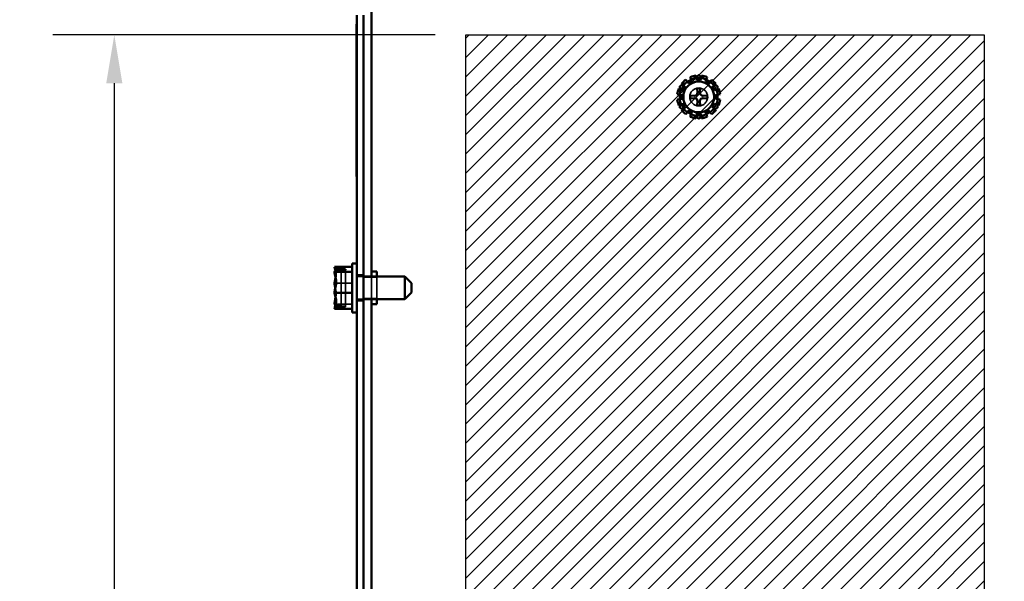
# Model space of a CAD drawing. Units: inches. Extents: x 0.05 to 2.15, y 0.02 to 1.67.
# Drawn here: x 0.95 to 1.15, y 0.88 to 0.99 of the extents above; entities that cross this region are included whole.
import ezdxf

# ---------------------------------------------------------------- set-up
doc = ezdxf.new("R2010")
doc.units = ezdxf.units.IN
doc.header["$LTSCALE"] = 0.1
doc.header["$MEASUREMENT"] = 0
doc.linetypes.add('DASHED', pattern=[0.2067, 0.1654, -0.0413])
for name, color, linetype, lineweight in [('Dimension (ANSI)', 7, 'Continuous', 25), ('Hatch (ANSI)', 7, 'Continuous', 18), ('Hidden (ANSI)', 7, 'DASHED', 35), ('Sketch Geometry (ANSI)', 7, 'Continuous', 25), ('Visible (ANSI)', 7, 'Continuous', 50)]:
    doc.layers.add(name, color=color, linetype=linetype, lineweight=lineweight)
doc.styles.add('Note Text (ANSI)', font='tahoma.ttf')
doc.dimstyles.new('Default (ANSI)', dxfattribs={"dimscale": 0.1, "dimtxt": 0.1200000047683716, "dimasz": 0.0984251946210861, "dimexe": 0.125, "dimexo": 0.0625, "dimgap": 0.031496062992126, "dimtad": 0, "dimtih": 1, "dimtoh": 1, "dimrnd": 1e-08, "dimzin": 0, "dimdsep": 46, "dimtxsty": 'Note Text (ANSI)', "dimcen": 0.09, "dimdle": 0.3937007874015748, "dimclrd": 256, "dimclre": 256, "dimclrt": 256, "dimadec": 0, "dimazin": 1, "dimtfac": 1, "dimtofl": 0, "dimtmove": 0, "dimatfit": 3, "dimfxl": 1, "dimtolj": 1, "dimtzin": 4, "dimlwd": -1, "dimlwe": -1, "dimarcsym": 0})

# ---------------------------------------------------------------- blocks, each defined once
blk = doc.blocks.new('*D26')
at = {"layer": 'Defpoints', "color": 0, "transparency": 16777216}
for p in [(1.043988344129541, 0.9896704144100231), (0.9723649851291343, 0.7674481921878012), (1.043988344129541, 0.7674481921878012)]:
    blk.add_point(p, dxfattribs=at)
at = {"layer": 'Dimension (ANSI)', "transparency": 16777216}
for p, q in [((1.03773834412954, 0.9896704144100231), (0.9598649851291344, 0.9896704144100231)), ((0.9723649851291343, 0.9798278949479144), (0.9723649851291343, 0.8768436012468935)), ((0.9723649851291343, 0.7772907116499096), (0.9723649851291343, 0.8580527831287087)), ((1.03773834412954, 0.7674481921878012), (0.9598649851291344, 0.7674481921878012))]:
    blk.add_line(p, q, dxfattribs=at)
for points in [[(0.9707245652187827, 0.9798278949479144), (0.9740054050394858, 0.9798278949479144), (0.9723649851291343, 0.9896704144100231)], [(0.9707245652187827, 0.7772907116499096), (0.9740054050394858, 0.7772907116499096), (0.9723649851291343, 0.7674481921878012)]]:
    blk.add_solid(points, dxfattribs=at)
at = {"layer": 'Dimension (ANSI)', "transparency": 16777216, "insert": (0.9530916466771955, 0.8736939949476804), "char_height": 0.0120000004768372, "attachment_point": 1, "style": 'Note Text (ANSI)'}
blk.add_mtext('\\A1;10.00', dxfattribs=at)
blk = doc.blocks.new('*D43')
at = {"layer": 'Defpoints', "color": 0, "transparency": 16777216}
for p in [(1.043988344129541, 1.126006416271215), (1.024743899685008, 1.082581525521131), (1.043988344129541, 0.9896704144100228)]:
    blk.add_point(p, dxfattribs=at)
at = {"layer": 'Dimension (ANSI)', "transparency": 16777216}
for p, q in [((1.024743899685008, 1.088831525521132), (1.024743899685008, 1.138506416271215)), ((1.043988344129541, 0.9959204144100228), (1.043988344129541, 1.138506416271215)), ((1.014901380222897, 1.126006416271215), (1.002850334990579, 1.126006416271215)), ((1.05383086359165, 1.126006416271215), (1.063673383053757, 1.126006416271215))]:
    blk.add_line(p, q, dxfattribs=at)
for points in [[(1.014901380222897, 1.127646836181565), (1.014901380222897, 1.124365996360862), (1.024743899685008, 1.126006416271215)], [(1.05383086359165, 1.127646836181565), (1.05383086359165, 1.124365996360862), (1.043988344129541, 1.126006416271215)]]:
    blk.add_solid(points, dxfattribs=at)
at = {"layer": 'Dimension (ANSI)', "transparency": 16777216, "insert": (0.9631849463180463, 1.132252218782909), "char_height": 0.0120000004768372, "attachment_point": 1, "style": 'Note Text (ANSI)'}
blk.add_mtext('\\A1; \\fTahoma|b0|i0;\\H0.0120;1.00', dxfattribs=at)
blk = doc.blocks.new('*D44')
at = {"layer": 'Defpoints', "color": 0, "transparency": 16777216}
for p in [(1.149543899685094, 1.126006416271215), (1.043988344129541, 0.9896704144100228), (1.149543899685094, 0.9896704144100226)]:
    blk.add_point(p, dxfattribs=at)
at = {"layer": 'Dimension (ANSI)', "transparency": 16777216}
for p, q in [((1.043988344129541, 0.9959204144100228), (1.043988344129541, 1.138506416271215)), ((1.149543899685094, 0.9959204144100224), (1.149543899685094, 1.138506416271215)), ((1.05383086359165, 1.126006416271215), (1.078195427116453, 1.126006416271215)), ((1.139701380222988, 1.126006416271215), (1.115336816698182, 1.126006416271215))]:
    blk.add_line(p, q, dxfattribs=at)
for points in [[(1.05383086359165, 1.127646836181565), (1.05383086359165, 1.124365996360862), (1.043988344129541, 1.126006416271215)], [(1.139701380222988, 1.127646836181565), (1.139701380222988, 1.124365996360862), (1.149543899685094, 1.126006416271215)]]:
    blk.add_solid(points, dxfattribs=at)
at = {"layer": 'Dimension (ANSI)', "transparency": 16777216, "insert": (1.081345033415666, 1.132131332564831), "char_height": 0.0120000004768372, "attachment_point": 1, "style": 'Note Text (ANSI)'}
blk.add_mtext('\\A1;4.75', dxfattribs=at)
blk = doc.blocks.new('*D45')
at = {"layer": 'Defpoints', "color": 0, "transparency": 16777216}
for p in [(1.216854575058853, 1.179646552589004), (1.024743899685008, 1.082581525521131), (1.216854575058853, 0.9164207339381032)]:
    blk.add_point(p, dxfattribs=at)
at = {"layer": 'Dimension (ANSI)', "transparency": 16777216}
for p, q in [((1.024743899685008, 1.088831525521132), (1.024743899685008, 1.192146552589004)), ((1.216854575058853, 0.9226707339381031), (1.216854575058853, 1.192146552589004)), ((1.034586419147117, 1.179646552589004), (1.102139892477376, 1.179646552589004)), ((1.207012055596745, 1.179646552589004), (1.139458582266484, 1.179646552589004))]:
    blk.add_line(p, q, dxfattribs=at)
for points in [[(1.034586419147117, 1.181286972499355), (1.034586419147117, 1.178006132678653), (1.024743899685008, 1.179646552589004)], [(1.207012055596745, 1.181286972499355), (1.207012055596745, 1.178006132678653), (1.216854575058853, 1.179646552589004)]]:
    blk.add_solid(points, dxfattribs=at)
at = {"layer": 'Dimension (ANSI)', "transparency": 16777216, "insert": (1.105289498776589, 1.185920562200059), "char_height": 0.0120000004768372, "attachment_point": 1, "style": 'Note Text (ANSI)'}
blk.add_mtext('\\A1;8.64', dxfattribs=at)

msp = doc.modelspace()

# ---------------------------------------------------------------- hatches: boundary and pattern name
at = {"layer": 'Hatch (ANSI)'}
h = msp.add_hatch(dxfattribs=at)
h.set_pattern_fill('ANSI31', color=256, scale=0.0222222222222222, style=0)
h.set_pattern_definition([(45, (0, 0), (-0.001964185503296, 0.001964185503296), [])])
h.paths.add_polyline_path([(1.149543899685094, 0.9896704144100226), (1.149543899685094, 0.7674481921878006), (1.043988344129541, 0.7674481921878006), (1.043988344129541, 0.9896704144100226)])

# ---------------------------------------------------------------- linework, layer by layer
at = {"layer": 'Hidden (ANSI)', "ltscale": 0.0125979771837592}
for p, q in [((1.017899455240649, 0.9419454579362895), (1.018566121907316, 0.9419454579362895)), ((1.017899455240649, 0.9417433958806098), (1.018566121907316, 0.9417433958806098)), ((1.017899455240649, 0.934515731755275), (1.018566121907315, 0.934515731755275)), ((1.018566121907315, 0.9343707570187735), (1.017899455240649, 0.9343707570187735)), ((1.017899455240649, 0.9343287042170912), (1.018566121907316, 0.9343287042170912))]:
    msp.add_line(p, q, dxfattribs=at)
at = {"layer": 'Hidden (ANSI)', "ltscale": 0.0115974163636565}
msp.add_line((1.018566121907316, 0.9419454579362898), (1.018566121907316, 0.9418960476865303), dxfattribs=at)
at = {"layer": 'Hidden (ANSI)', "ltscale": 0.0018302486278117}
msp.add_line((1.018566121907316, 0.9417433958806098), (1.018566121907316, 0.9418418812726738), dxfattribs=at)
at = {"layer": 'Hidden (ANSI)', "ltscale": 0.204049751162529}
msp.add_line((1.018566121907316, 0.9417433958806098), (1.018566121907316, 0.9343287042170912), dxfattribs=at)
at = {"layer": 'Hidden (ANSI)', "ltscale": 0.1480605751276016}
msp.add_line((1.019455010796207, 0.9418418812726757), (1.019455010796205, 0.9342824134678519), dxfattribs=at)
at = {"layer": 'Hidden (ANSI)', "ltscale": 0.0248726885765791}
for p, q in [((1.02309945524065, 0.940781525521135), (1.02178834412954, 0.940781525521135)), ((1.02309945524065, 0.9404370810766906), (1.02178834412954, 0.9404370810766906)), ((1.02309945524065, 0.9358370810766903), (1.02178834412954, 0.9358370810766903)), ((1.02309945524065, 0.9354926366322459), (1.02178834412954, 0.9354926366322459))]:
    msp.add_line(p, q, dxfattribs=at)
at = {"layer": 'Hidden (ANSI)', "ltscale": 0.0676225423812866}
for p, q in [((1.017232788573982, 0.9391284487455891), (1.020788344129539, 0.9391284487455891)), ((1.017232788573984, 0.9348398307700136), (1.020788344129539, 0.9348398307700136))]:
    msp.add_line(p, q, dxfattribs=at)
at = {"layer": 'Hidden (ANSI)', "ltscale": 0.0523849725723267}
for p, q in [((1.023099455240559, 0.9403037477433551), (1.025855010796113, 0.9403037477433551)), ((1.023099455240559, 0.9359704144100218), (1.025855010796113, 0.9359704144100218))]:
    msp.add_line(p, q, dxfattribs=at)
at = {"layer": 'Hidden (ANSI)', "ltscale": 0.0875160470604897}
msp.add_line((1.024743899685008, 0.9404370810766904), (1.024743899685008, 0.9358370810766903), dxfattribs=at)
at = {"layer": 'Hidden (ANSI)', "ltscale": 0.0965937077999115}
msp.add_line((1.025855010796113, 0.9358370810766903), (1.025855010796113, 0.9404370810766904), dxfattribs=at)
at = {"layer": 'Hidden (ANSI)', "ltscale": 0.0361052602529526}
msp.add_line((1.019455010796205, 0.9344217945311182), (1.017554169394595, 0.9344217945311328), dxfattribs=at)
at = {"layer": 'Hidden (ANSI)', "ltscale": 0.0359182022511959}
msp.add_line((1.017563990350612, 0.9342824134678263), (1.019455010796205, 0.9342824134678519), dxfattribs=at)
at = {"layer": 'Hidden (ANSI)', "ltscale": 0.2179755717515945}
msp.add_circle((1.091410566351765, 0.9770259699655792), 0.0018222222222222, dxfattribs=at)
at = {"layer": 'Hidden (ANSI)', "ltscale": 0.0213934611529112}
for start, end in [(96.53728257639278, 113.4627174236099), (66.53728257639007, 83.46271742360929), (126.5372825763887, 143.4627174236083), (36.53728257638873, 53.46271742360833), (156.53728257639, 173.4627174236093), (6.537282576390468, 23.46271742361186), (186.5372825763904, 203.4627174236119), (216.5372825763887, 233.4627174236083), (306.53728257639, 323.4627174236096), (336.5372825763901, 353.4627174236093), (246.5372825763901, 263.4627174236093), (276.5372825763905, 293.46271742361)]:
    msp.add_arc((1.091410566351765, 0.9770259699655792), 0.00382, start, end, dxfattribs=at)
at = {"layer": 'Hidden (ANSI)', "ltscale": 0.009424046613276}
for centre, start, end in [((1.017899455240649, 0.9426121246029563), 227.0256209685561, 270), ((1.017899455240649, 0.9336620375504248), 90, 132.9743790314438)]:
    msp.add_arc(centre, 0.0006666666666667, start, end, dxfattribs=at)
at = {"layer": 'Hidden (ANSI)', "ltscale": 0.0229700952768326}
for points, weights in [([(1.089880998712547, 0.980553829733942), (1.090379046681319, 0.9808413778627825), (1.090917295567169, 0.9811521360019183)], [1.034042776798576, 1.07677826881853, 1.096197914658382]), ([(1.091903837136357, 0.9811521360019183), (1.092442086022209, 0.9808413778627822), (1.092940133990983, 0.9805538297339415)], [1.096197914658381, 1.076778268818529, 1.034042776798572]), ([(1.088083837136359, 0.9795162380141524), (1.088622086022209, 0.979826996153289), (1.089120133990981, 0.9801145442821299)], [1.096197914658382, 1.07677826881853, 1.034042776798572]), ([(1.093700998712547, 0.9801145442821301), (1.094199046681318, 0.979826996153289), (1.094737295567169, 0.9795162380141524)], [1.034042776798574, 1.07677826881853, 1.096197914658382]), ([(1.087590566351763, 0.9774652554173912), (1.087590566351763, 0.9780403516750727), (1.087590566351763, 0.9786618679533452)], [1.034042776798572, 1.076778268818529, 1.096197914658381]), ([(1.095230566351764, 0.978661867953345), (1.095230566351764, 0.9780403516750723), (1.095230566351764, 0.9774652554173908)], [1.096197914658382, 1.076778268818533, 1.034042776798576]), ([(1.087590566351763, 0.9753900719778137), (1.087590566351763, 0.9760115882560855), (1.087590566351763, 0.976586684513767)], [1.096197914658382, 1.07677826881853, 1.034042776798576]), ([(1.095230566351764, 0.9765866845137674), (1.095230566351764, 0.9760115882560857), (1.095230566351764, 0.9753900719778135)], [1.034042776798572, 1.076778268818529, 1.09619791465838]), ([(1.089120133990981, 0.9739373956490288), (1.088622086022209, 0.9742249437778694), (1.088083837136359, 0.9745357019170054)], [1.034042776798576, 1.076778268818533, 1.096197914658382]), ([(1.090917295567169, 0.9728998039292399), (1.090379046681319, 0.9732105620683759), (1.089880998712545, 0.9734981101972167)], [1.096197914658384, 1.076778268818534, 1.034042776798574]), ([(1.092940133990983, 0.9734981101972167), (1.092442086022209, 0.9732105620683761), (1.091903837136357, 0.9728998039292395)], [1.034042776798572, 1.076778268818529, 1.096197914658381]), ([(1.094737295567169, 0.9745357019170054), (1.094199046681318, 0.9742249437778692), (1.093700998712547, 0.9739373956490283)], [1.09619791465838, 1.076778268818529, 1.034042776798574])]:
    msp.add_rational_spline(points, weights, degree=2, dxfattribs=at)
at = {"layer": 'Hidden (ANSI)', "ltscale": 0.040313869714737}
for points, knots in [([(1.017369264025108, 0.9416636366102876), (1.01746011763498, 0.9413756573334962), (1.017581859293689, 0.9410592833009342), (1.017581859293689, 0.9407770738989276), (1.017581859293689, 0.9405715635791628), (1.017517299292804, 0.9403479356437674), (1.017447121382446, 0.9401303490924938)], [-0.1317898456951229, -0.1317898456951229, -0.1317898456951229, -0.1317898456951229, 0, 0, 0, 0.0959719029130102, 0.0959719029130102, 0.0959719029130102, 0.0959719029130102]), ([(1.017369264025107, 0.938137260821348), (1.017460117634979, 0.9377626962635583), (1.017581859293689, 0.9373511996415691), (1.017581859293689, 0.9369841397578014), (1.017581859293689, 0.9367168396836383), (1.017517299292804, 0.9364259746614603), (1.017447121382446, 0.9361429674559882)], [-0.1317898456951286, -0.1317898456951286, -0.1317898456951286, -0.1317898456951286, 0, 0, 0, 0.0959719029130107, 0.0959719029130107, 0.0959719029130107, 0.0959719029130107])]:
    msp.add_open_spline(points, degree=3, knots=knots, dxfattribs=at)
at = {"layer": 'Hidden (ANSI)', "ltscale": 0.0069787446409464}
msp.add_open_spline([(1.01754674048166, 0.9418418812726717), (1.017578888378557, 0.9418223287243939), (1.017612479226809, 0.941805759503538), (1.017720564704418, 0.9417621483791764), (1.017817274866751, 0.9417433958806098), (1.017899455240649, 0.9417433958806098)], degree=3, knots=[0.1859003264186518, 0.1859003264186518, 0.1859003264186518, 0.1859003264186518, 0.1978506933641084, 0.1978506933641084, 0.2260303435736784, 0.2260303435736784, 0.2260303435736784, 0.2260303435736784], dxfattribs=at)
at = {"layer": 'Hidden (ANSI)', "ltscale": 0.0373561419546604}
msp.add_open_spline([(1.017563990350612, 0.934282413467797), (1.017517897019972, 0.9341997942964801), (1.017397585036526, 0.9341121151282858), (1.017275921225891, 0.9339791375619112), (1.017232788573984, 0.9339119081295647), (1.017232788573984, 0.9338553244126826)], degree=3, knots=[0.031189129976491, 0.031189129976491, 0.031189129976491, 0.031189129976491, 0.1540153016615013, 0.1540153016615013, 0.2419011823540256, 0.2419011823540256, 0.2419011823540256, 0.2419011823540256], dxfattribs=at)
at = {"layer": 'Hidden (ANSI)', "ltscale": 0.0165797099471092}
msp.add_open_spline([(1.01736919459389, 0.9346107016334526), (1.017432961294655, 0.9345497648222952), (1.017511851372471, 0.9344845946169924), (1.017554169394595, 0.9344217945311495)], degree=3, dxfattribs=at)
at = {"layer": 'Hidden (ANSI)', "ltscale": 0.0068118632771075}
msp.add_open_spline([(1.017554169394595, 0.9344217945311328), (1.017584004852033, 0.9344393989855715), (1.017614891761394, 0.9344543996230938), (1.017720507568105, 0.9344969881151323), (1.017817249989336, 0.934515731755275), (1.017899455240649, 0.934515731755275)], degree=3, knots=[0.186734164414194, 0.186734164414194, 0.186734164414194, 0.186734164414194, 0.1977555232265684, 0.1977555232265684, 0.2259437039020446, 0.2259437039020446, 0.2259437039020446, 0.2259437039020446], dxfattribs=at)
at = {"layer": 'Hidden (ANSI)', "ltscale": 0.0065947566181421}
msp.add_open_spline([(1.017899455240649, 0.9343707570187735), (1.017817274866751, 0.9343707570187735), (1.017720564704415, 0.9343520045202067), (1.017618192414251, 0.9343106985947823), (1.017590764005612, 0.9342976218120087), (1.017563990350612, 0.9342824134678263)], degree=3, knots=[0.2260303435736784, 0.2260303435736784, 0.2260303435736784, 0.2260303435736784, 0.2542099937832484, 0.2542099937832484, 0.264039166325782, 0.264039166325782, 0.264039166325782, 0.264039166325782], dxfattribs=at)
at = {"layer": 'Sketch Geometry (ANSI)'}
for p, q in [((1.043988344129541, 0.9896704144100226), (1.149543899685094, 0.9896704144100226)), ((1.043988344129541, 0.7674481921878006), (1.043988344129541, 0.9896704144100228)), ((1.149543899685094, 0.9896704144100226), (1.149543899685094, 0.7674481921878006))]:
    msp.add_line(p, q, dxfattribs=at)
at = {"layer": 'Visible (ANSI)'}
for p, q in [((1.024743899685008, 0.9958801610806899), (1.024743899685008, 0.9404370810766904)), ((1.021788344129541, 0.7381370810766904), (1.021788344129543, 0.993692636632246)), ((1.023099455240654, 0.7381370810766904), (1.023099455240654, 0.993692636632246)), ((1.021788344129473, 0.9918163644439516), (1.021677233018359, 0.9918163644439516)), ((1.021677233018359, 0.9607941422217297), (1.021677233018359, 0.9918163644439516)), ((1.089693335626544, 0.9810694298251991), (1.090028406721144, 0.980148829558874)), ((1.091046121907319, 0.9804215255211348), (1.090876001854154, 0.9813863242858031)), ((1.091945130849374, 0.9813863242858031), (1.091775010796209, 0.9804215255211348)), ((1.092792725982385, 0.980148829558874), (1.093127797076985, 0.9810694298251991)), ((1.087901670989752, 0.9796690935605823), (1.088652151202914, 0.9790393658905141)), ((1.088652151202914, 0.9790393658905141), (1.088287706758469, 0.9784081295962002)), ((1.089397170426829, 0.9797843851144294), (1.088767442756761, 0.9805348653275895)), ((1.090028406721144, 0.980148829558874), (1.089397170426829, 0.9797843851144294)), ((1.091775010796209, 0.9804215255211348), (1.091046121907319, 0.9804215255211348)), ((1.09115425813738, 0.977903855729725), (1.091099455240654, 0.9787650274653918)), ((1.091721677462877, 0.9787650274653918), (1.091666874566149, 0.977903855729725)), ((1.093423962276699, 0.9797843851144294), (1.092792725982385, 0.980148829558874)), ((1.094053689946766, 0.9805348653275894), (1.093423962276699, 0.9797843851144294)), ((1.094168981500615, 0.9790393658905141), (1.094919461713775, 0.9796690935605823)), ((1.094533425945058, 0.9784081295962002), (1.094168981500615, 0.9790393658905141)), ((1.087050212031539, 0.9775605344631888), (1.088015010796209, 0.9773904144100239)), ((1.088287706758469, 0.9784081295962002), (1.087367106492145, 0.9787432006908002)), ((1.088015010796209, 0.9773904144100239), (1.088015010796209, 0.9766615255211348)), ((1.089671508851953, 0.9773370810766904), (1.09053268058762, 0.9772822781799643)), ((1.09053268058762, 0.976769661751194), (1.089671508851953, 0.9767148588544682)), ((1.09053268058762, 0.9772822781799643), (1.090564622068803, 0.9772802455009738)), ((1.090564622068803, 0.9767716944301847), (1.09053268058762, 0.976769661751194)), ((1.091156290816369, 0.9778719142485419), (1.09115425813738, 0.977903855729725)), ((1.091666874566149, 0.977903855729725), (1.09166484188716, 0.9778719142485419)), ((1.092256510634729, 0.9772802455009738), (1.092288452115909, 0.9772822781799643)), ((1.092288452115909, 0.976769661751194), (1.092256510634729, 0.9767716944301847)), ((1.092288452115909, 0.9772822781799643), (1.093149623851576, 0.9773370810766904)), ((1.093149623851576, 0.9767148588544682), (1.092288452115909, 0.976769661751194)), ((1.095454026211384, 0.9787432006908002), (1.094533425945058, 0.9784081295962002)), ((1.094806121907319, 0.9773904144100235), (1.095770920671989, 0.9775605344631888)), ((1.094806121907319, 0.9766615255211348), (1.094806121907319, 0.9773904144100235)), ((1.088015010796209, 0.9766615255211348), (1.087050212031539, 0.9764914054679698)), ((1.087367106492145, 0.9753087392403584), (1.088287706758469, 0.9756438103349584)), ((1.088652151202914, 0.9750125740406446), (1.087901670989752, 0.9743828463705758)), ((1.088287706758469, 0.9756438103349584), (1.088652151202914, 0.9750125740406446)), ((1.091099455240654, 0.9752869124657667), (1.09115425813738, 0.9761480842014332)), ((1.09115425813738, 0.9761480842014332), (1.091156290816369, 0.9761800256826164)), ((1.09166484188716, 0.9761800256826164), (1.091666874566149, 0.9761480842014332)), ((1.091666874566149, 0.9761480842014332), (1.091721677462877, 0.9752869124657667)), ((1.094168981500615, 0.9750125740406445), (1.094533425945058, 0.9756438103349584)), ((1.094919461713775, 0.9743828463705758), (1.094168981500615, 0.9750125740406445)), ((1.094533425945058, 0.9756438103349584), (1.095454026211384, 0.9753087392403584)), ((1.095770920671989, 0.9764914054679698), (1.094806121907319, 0.9766615255211348)), ((1.088767442756761, 0.9735170746035691), (1.089397170426829, 0.9742675548167291)), ((1.089397170426829, 0.9742675548167287), (1.090028406721144, 0.9739031103722846)), ((1.090028406721144, 0.9739031103722846), (1.089693335626544, 0.972982510105959)), ((1.090876001854154, 0.9726656156453554), (1.091046121907319, 0.9736304144100238)), ((1.091046121907319, 0.9736304144100238), (1.091775010796209, 0.9736304144100238)), ((1.091775010796209, 0.9736304144100238), (1.091945130849374, 0.9726656156453554)), ((1.092792725982385, 0.9739031103722846), (1.093423962276699, 0.9742675548167287)), ((1.093127797076985, 0.972982510105959), (1.092792725982385, 0.9739031103722846)), ((1.093423962276699, 0.9742675548167287), (1.094053689946766, 0.973517074603569)), ((1.021788344129473, 0.9607941422217297), (1.021677233018359, 0.9607941422217297)), ((1.02078834412954, 0.9431370810766903), (1.02078834412954, 0.9331370810766907)), ((1.02078834412954, 0.9431370810766903), (1.02178834412954, 0.9431370810766903)), ((1.017232788573984, 0.942425699052266), (1.017232788573984, 0.9424188377406983)), ((1.017232788573984, 0.942425699052266), (1.02078834412954, 0.942425699052266)), ((1.017232788573984, 0.9424188377406983), (1.017232788573984, 0.9424028785968694)), ((1.017232788573984, 0.9414411926949346), (1.017232788573984, 0.9414343313833674)), ((1.017232788573984, 0.9414343313833674), (1.017232788573984, 0.9414046496164035)), ((1.017232788573984, 0.9414343313833674), (1.02078834412954, 0.9414343313833674)), ((1.019455010796207, 0.9418418812726757), (1.01754674048166, 0.9418418812726717)), ((1.017569404133809, 0.9419812623359636), (1.019455010796207, 0.9419812623359419)), ((1.018566121907316, 0.9418960476865303), (1.017899455240649, 0.9418960476865303)), ((1.018566121907316, 0.9418418812726738), (1.018566121907316, 0.9418960476865303)), ((1.019455010796207, 0.9419812623359419), (1.019455010796207, 0.9418418812726757)), ((1.024743899685004, 0.9414704144100218), (1.025855010796113, 0.9414704144100218)), ((1.025855010796113, 0.9404370810766902), (1.025855010796113, 0.9414704144100218)), ((1.017232788573982, 0.9391512692009856), (1.017232788573982, 0.9390987669786252)), ((1.031566121907318, 0.9404370810766906), (1.02309945524065, 0.9404370810766906)), ((1.031566121907318, 0.9358370810766903), (1.031566121907318, 0.9404370810766906)), ((1.03289945524065, 0.9391037477433573), (1.031566121907318, 0.9404370810766906)), ((1.03289945524065, 0.9391037477433573), (1.03289945524065, 0.9371704144100238)), ((1.017232788573986, 0.937175395174756), (1.017232788573986, 0.9371457134077918)), ((1.017232788573986, 0.9371457134077918), (1.02078834412954, 0.9371457134077918)), ((1.017232788573986, 0.9371457134077918), (1.017232788573986, 0.9371228929523951)), ((1.03289945524065, 0.9371704144100238), (1.031566121907318, 0.9358370810766903)), ((1.017232788573982, 0.9348695125369776), (1.017232788573982, 0.9348329694584466)), ((1.031566121907318, 0.9358370810766903), (1.02309945524065, 0.9358370810766903)), ((1.024743899685008, 0.9358370810766903), (1.024743899685008, 0.7959926366322461)), ((1.024743899685004, 0.9348037477433551), (1.025855010796113, 0.9348037477433551)), ((1.025855010796113, 0.9348037477433551), (1.025855010796113, 0.9358370810766903)), ((1.017232788573984, 0.9338712835565116), (1.017232788573984, 0.9338484631011152)), ((1.017232788573984, 0.9338484631011152), (1.02078834412954, 0.9338484631011152)), ((1.02078834412954, 0.9331370810766907), (1.02178834412954, 0.9331370810766907))]:
    msp.add_line(p, q, dxfattribs=at)
msp.add_circle((1.091410566351765, 0.9770259699655792), 0.0031346067361633, dxfattribs=at)
for centre, radius, start, end in [((1.091410566351765, 0.9770259699655792), 0.004393, 96.98938882792679, 113.0106111720731), ((1.091410566351765, 0.9770259699655792), 0.00382, 83.46271742360929, 96.53728257638862), ((1.091410566351765, 0.9770259699655792), 0.004393, 66.98938882792521, 83.01061117207327), ((1.091410566351765, 0.9770259699655792), 0.004393, 126.9893888279271, 143.0106111720729), ((1.091410566351764, 0.9770259699655792), 0.00382, 143.4627174236083, 156.5372825763881), ((1.091410566351765, 0.9770259699655792), 0.0038200000000001, 119.9999999999994, 126.5372825763904), ((1.091410566351765, 0.9770259699655792), 0.0038200000000001, 113.462717423609, 119.9999999999994), ((1.091410566351765, 0.9770259699655792), 0.0017666666666667, 79.85728573340148, 100.142714266594), ((1.091410566351765, 0.9770259699655792), 0.00382, 59.9999999999995, 66.53728257639007), ((1.091410566351765, 0.9770259699655792), 0.0038200000000001, 53.46271742360957, 60.00000000000054), ((1.091410566351765, 0.9770259699655792), 0.004393, 36.9893888279271, 53.01061117207289), ((1.091410566351765, 0.9770259699655792), 0.00382, 23.46271742360993, 36.53728257639043), ((1.091410566351765, 0.9770259699655792), 0.004393, 156.9893888279253, 173.0106111720733), ((1.091410566351764, 0.9770259699655792), 0.0038199999999998, 173.4627174236091, 180), ((1.091410566351764, 0.9770259699655792), 0.0038199999999998, 180, 186.5372825763909), ((1.091410566351765, 0.9770259699655792), 0.0017666666666667, 169.8572857334015, 190.142714266594), ((1.090600021696829, 0.9778365146205151), 0.0005573943550304, 266.358744568409, 3.641255431589991), ((1.090600021696829, 0.9762154253106434), 0.0005573943550304, 356.3587445684092, 93.64125543159008), ((1.092221111006701, 0.9778365146205151), 0.0005573943550304, 176.3587445684092, 273.64125543159), ((1.092221111006701, 0.9762154253106434), 0.0005573943550304, 86.35874456840904, 183.64125543159), ((1.091410566351765, 0.9770259699655792), 0.0017666666666667, 349.8572857334015, 10.14271426659404), ((1.091410566351765, 0.9770259699655792), 0.00382, 0, 6.537282576390691), ((1.091410566351765, 0.9770259699655792), 0.00382, 353.4627174236093, 0), ((1.091410566351765, 0.9770259699655792), 0.004393, 6.989388827926722, 23.01061117207308), ((1.091410566351765, 0.9770259699655792), 0.004393, 186.9893888279266, 203.0106111720729), ((1.091410566351764, 0.9770259699655792), 0.00382, 203.4627174236099, 216.5372825763903), ((1.091410566351765, 0.9770259699655792), 0.0017666666666667, 259.8572857334015, 280.1427142665941), ((1.091410566351765, 0.9770259699655792), 0.00382, 323.4627174236083, 336.5372825763881), ((1.091410566351765, 0.9770259699655792), 0.004393, 336.9893888279252, 353.0106111720733), ((1.091410566351765, 0.9770259699655792), 0.004393, 216.9893888279271, 233.0106111720729), ((1.091410566351765, 0.9770259699655792), 0.00382, 233.4627174236083, 239.9999999999995), ((1.091410566351765, 0.9770259699655792), 0.00382, 239.9999999999995, 246.5372825763901), ((1.091410566351765, 0.9770259699655792), 0.004393, 246.9893888279252, 263.0106111720733), ((1.091410566351765, 0.9770259699655792), 0.00382, 263.4627174236093, 276.5372825763886), ((1.091410566351765, 0.9770259699655792), 0.004393, 276.9893888279268, 293.0106111720732), ((1.091410566351765, 0.9770259699655792), 0.0038199999999999, 293.46271742361, 299.9999999999986), ((1.091410566351765, 0.977025969965579), 0.0038199999999999, 299.9999999999986, 306.53728257639), ((1.091410566351765, 0.9770259699655792), 0.004393, 306.9893888279271, 323.0106111720729)]:
    msp.add_arc(centre, radius, start, end, dxfattribs=at)
for points, weights in [([(1.090917295567169, 0.9811521360019183), (1.091156577529883, 0.9812902855075039), (1.091410566351764, 0.9814369260221875)], [1.096197914658382, 1.105057774061581, 1.109064500041978]), ([(1.091410566351764, 0.9814369260221875), (1.091664555173645, 0.9812902855075039), (1.091903837136357, 0.9811521360019183)], [1.109064500041978, 1.105057774061581, 1.096197914658381]), ([(1.087590566351763, 0.9792314479938831), (1.087844555173645, 0.9793780885085674), (1.088083837136359, 0.9795162380141524)], [1.10906450004198, 1.105057774061583, 1.096197914658382]), ([(1.087590566351763, 0.9786618679533452), (1.087590566351763, 0.9789381669645161), (1.087590566351763, 0.9792314479938838)], [1.096197914658381, 1.105057774061581, 1.109064500041978]), ([(1.089120133990981, 0.9801145442821299), (1.089310974907953, 0.9802247263369148), (1.089500566351764, 0.9803341870080359)], [1.034042776798572, 1.01855295713456, 1]), ([(1.089500566351764, 0.9803341870080359), (1.089690157795574, 0.9804436476791568), (1.089880998712547, 0.980553829733942)], [1, 1.018552957134564, 1.034042776798576]), ([(1.092940133990983, 0.9805538297339415), (1.093130974907952, 0.9804436476791563), (1.093320566351764, 0.9803341870080359)], [1.034042776798572, 1.018552957134559, 1]), ([(1.093320566351764, 0.9803341870080359), (1.093510157795575, 0.9802247263369148), (1.093700998712547, 0.9801145442821301)], [1, 1.018552957134563, 1.034042776798574]), ([(1.094737295567169, 0.9795162380141524), (1.094976577529884, 0.9793780885085674), (1.095230566351764, 0.979231447993884)], [1.096197914658382, 1.105057774061582, 1.10906450004198]), ([(1.095230566351764, 0.979231447993884), (1.095230566351764, 0.9789381669645159), (1.095230566351764, 0.978661867953345)], [1.10906450004198, 1.105057774061582, 1.096197914658382]), ([(1.087590566351763, 0.9770259699655792), (1.087590566351763, 0.9772448913078207), (1.087590566351763, 0.9774652554173912)], [1, 1.01855295713456, 1.034042776798572]), ([(1.087590566351763, 0.976586684513767), (1.087590566351763, 0.9768070486233374), (1.087590566351763, 0.9770259699655792)], [1.034042776798576, 1.018552957134564, 1]), ([(1.095230566351764, 0.9774652554173908), (1.095230566351764, 0.9772448913078207), (1.095230566351764, 0.9770259699655792)], [1.034042776798576, 1.018552957134563, 1]), ([(1.095230566351764, 0.9770259699655792), (1.095230566351764, 0.9768070486233374), (1.095230566351764, 0.9765866845137674)], [1, 1.01855295713456, 1.034042776798572]), ([(1.087590566351763, 0.9748204919372748), (1.087590566351763, 0.9751137729666423), (1.087590566351763, 0.9753900719778137)], [1.10906450004198, 1.105057774061583, 1.096197914658382]), ([(1.088083837136359, 0.9745357019170054), (1.087844555173645, 0.9746738514225906), (1.087590566351763, 0.9748204919372748)], [1.096197914658382, 1.105057774061582, 1.10906450004198]), ([(1.095230566351764, 0.9748204919372746), (1.094976577529884, 0.9746738514225908), (1.094737295567169, 0.9745357019170054)], [1.109064500041978, 1.10505777406158, 1.09619791465838]), ([(1.095230566351764, 0.9753900719778135), (1.095230566351764, 0.9751137729666423), (1.095230566351764, 0.9748204919372746)], [1.096197914658378, 1.10505777406158, 1.109064500041978]), ([(1.089500566351764, 0.9737177529231223), (1.089310974907953, 0.9738272135942434), (1.089120133990981, 0.9739373956490288)], [1, 1.018552957134564, 1.034042776798576]), ([(1.089880998712545, 0.9734981101972167), (1.089690157795574, 0.9736082922520019), (1.089500566351764, 0.9737177529231223)], [1.034042776798574, 1.018552957134563, 1]), ([(1.091410566351764, 0.9726150139089706), (1.091156577529883, 0.9727616544236543), (1.090917295567169, 0.9728998039292399)], [1.109064500041981, 1.105057774061584, 1.096197914658384]), ([(1.091903837136357, 0.9728998039292395), (1.091664555173645, 0.9727616544236543), (1.091410566351764, 0.9726150139089705)], [1.096197914658381, 1.105057774061581, 1.109064500041978]), ([(1.093320566351764, 0.9737177529231223), (1.093130974907952, 0.9736082922520019), (1.092940133990983, 0.9734981101972167)], [1, 1.01855295713456, 1.034042776798572]), ([(1.093700998712547, 0.9739373956490283), (1.093510157795575, 0.9738272135942434), (1.093320566351764, 0.9737177529231223)], [1.034042776798574, 1.018552957134563, 1])]:
    msp.add_rational_spline(points, weights, degree=2, dxfattribs=at)
for points, knots in [([(1.017569404133809, 0.941981262335989), (1.01752882862341, 0.9420669266772982), (1.017400592700645, 0.9421587596724053), (1.01727592122589, 0.94229502459147), (1.017232788573984, 0.9423622540238163), (1.017232788573984, 0.9424188377406983)], [0.0259800947158062, 0.0259800947158062, 0.0259800947158062, 0.0259800947158062, 0.1540153016615013, 0.1540153016615013, 0.2419011823540256, 0.2419011823540256, 0.2419011823540256, 0.2419011823540256]), ([(1.017232788573984, 0.9424028785968694), (1.017232788573984, 0.94221468335539), (1.01727592122589, 0.9419910808783518), (1.017339498817493, 0.9417599605190131), (1.017353942185289, 0.9417122023453927), (1.017369264025108, 0.9416636366102876)], [-0.2419011823540256, -0.2419011823540256, -0.2419011823540256, -0.2419011823540256, -0.1540153016615018, -0.1540153016615018, -0.1317898456951229, -0.1317898456951229, -0.1317898456951229, -0.1317898456951229]), ([(1.017232788573984, 0.9414411926949346), (1.017232788573984, 0.941497776411817), (1.017275921225891, 0.9415650058441632), (1.017390073193572, 0.941689773026611), (1.017491378101459, 0.9417672575695496), (1.01754674048166, 0.9418418812726675)], [-0.2419011823540256, -0.2419011823540256, -0.2419011823540256, -0.2419011823540256, -0.1540153016615013, -0.1540153016615013, -0.0441990450717184, -0.0441990450717184, -0.0441990450717184, -0.0441990450717184]), ([(1.017232788573986, 0.937175395174756), (1.017232788573986, 0.937420174133117), (1.017275921225892, 0.9377110060425019), (1.01741559344355, 0.9383714099051907), (1.017581859293689, 0.9388610603732919), (1.017581859293689, 0.9392900223955795), (1.017581859293689, 0.939718984417867), (1.01741559344355, 0.9402086348859683), (1.017275921225891, 0.9408690387486572), (1.017232788573984, 0.9411598706580422), (1.017232788573984, 0.9414046496164035)], [-0.2419011823540251, -0.2419011823540251, -0.2419011823540251, -0.2419011823540251, -0.1540153016615016, -0.1540153016615016, 0, 0, 0, 0.1540153016615015, 0.1540153016615015, 0.2419011823540252, 0.2419011823540252, 0.2419011823540252, 0.2419011823540252]), ([(1.017899455240649, 0.9418960476865303), (1.017817249989336, 0.9418960476865303), (1.017720507568107, 0.9419147913266726), (1.017619915264224, 0.9419553541426603), (1.017594421003052, 0.9419673702421179), (1.017569404133809, 0.9419812623359636)], [0.2259437039020447, 0.2259437039020447, 0.2259437039020447, 0.2259437039020447, 0.2541318845775209, 0.2541318845775209, 0.263288283601415, 0.263288283601415, 0.263288283601415, 0.263288283601415]), ([(1.017447121382446, 0.9401303490924938), (1.017404678080699, 0.9399987536715995), (1.017360179871847, 0.9398693680554789), (1.017275921225889, 0.9395630669195034), (1.017232788573982, 0.9393394644424649), (1.017232788573982, 0.9391512692009856)], [0.0959719029130102, 0.0959719029130102, 0.0959719029130102, 0.0959719029130102, 0.1540153016615019, 0.1540153016615019, 0.2419011823540258, 0.2419011823540258, 0.2419011823540258, 0.2419011823540258]), ([(1.017232788573982, 0.9390987669786252), (1.017232788573982, 0.9388539880202639), (1.017275921225889, 0.9385631561108791), (1.017339498817492, 0.9382625459553285), (1.017353942185289, 0.9382004285718055), (1.017369264025107, 0.938137260821348)], [-0.2419011823540258, -0.2419011823540258, -0.2419011823540258, -0.2419011823540258, -0.1540153016615013, -0.1540153016615013, -0.1317898456951286, -0.1317898456951286, -0.1317898456951286, -0.1317898456951286]), ([(1.017232788573984, 0.9338712835565116), (1.017232788573984, 0.9340594787979908), (1.017275921225891, 0.9342830812750293), (1.017415593443549, 0.934790824527327), (1.017581859293689, 0.9351672861672554), (1.017581859293689, 0.9354970882544535), (1.017581859293689, 0.9358268903416515), (1.01741559344355, 0.9362033519815799), (1.017275921225891, 0.9367110952338776), (1.017232788573986, 0.9369346977109163), (1.017232788573986, 0.9371228929523951)], [-0.2419011823540256, -0.2419011823540256, -0.2419011823540256, -0.2419011823540256, -0.1540153016615011, -0.1540153016615011, 0, 0, 0, 0.1540153016615012, 0.1540153016615012, 0.2419011823540255, 0.2419011823540255, 0.2419011823540255, 0.2419011823540255]), ([(1.017447121382446, 0.9361429674559882), (1.017404678080699, 0.9359718059016447), (1.017360179871847, 0.9358035185629631), (1.017275921225889, 0.9354051234047238), (1.017232788573984, 0.9351142914953386), (1.017232788573984, 0.9348695125369776)], [0.0959719029130107, 0.0959719029130107, 0.0959719029130107, 0.0959719029130107, 0.1540153016615015, 0.1540153016615015, 0.2419011823540258, 0.2419011823540258, 0.2419011823540258, 0.2419011823540258]), ([(1.017232788573984, 0.9348329694584464), (1.017232788573984, 0.9347763857415639), (1.01727592122589, 0.9347091563092178), (1.017339499210074, 0.9346396660839195), (1.01735391260093, 0.9346253054299143), (1.01736919459389, 0.9346107016334526)], [-0.2419011823540256, -0.2419011823540256, -0.2419011823540256, -0.2419011823540256, -0.1540153016615013, -0.1540153016615013, -0.1317891657789767, -0.1317891657789767, -0.1317891657789767, -0.1317891657789767])]:
    msp.add_open_spline(points, degree=3, knots=knots, dxfattribs=at)

# ---------------------------------------------------------------- dimensions: what is measured, and where the dimension line sits
at = {"layer": 'Dimension (ANSI)'}
for base, p1, p2, angle, override, picture, middle in [((1.216854575058853, 1.179646552589004), (1.024743899685008, 1.082581525521131), (1.216854575058853, 0.9164207339381032), 180, {"dimgap": 0.031496062992126, "dimtih": 0, "dimtoh": 0, "dimdec": 2, "dimlfac": 45, "dimtol": 0, "dimlim": 0, "dimtp": 0, "dimtm": 0, "dimtdec": 2, "dimatfit": 1}, '*D45', (1.120799237371929, 1.179646552589004)), ((0.9723649851291343, 0.7674481921878012), (1.043988344129541, 0.9896704144100226), (1.043988344129541, 0.7674481921878006), 90, {"dimgap": 0.031496062992126, "dimdec": 2, "dimlfac": 45, "dimtol": 0, "dimlim": 0, "dimtp": 0, "dimtm": 0, "dimtdec": 2, "dimatfit": 1}, '*D26', (0.9723649851291343, 0.8674481921878004))]:
    dim = msp.add_linear_dim(base=base, p1=p1, p2=p2, angle=angle, dimstyle='Default (ANSI)', override=override, dxfattribs=at)
    dim.commit()
    dim.dimension.update_dxf_attribs({"geometry": picture, "text_midpoint": middle, "dimtype": 160})
dim = msp.add_linear_dim(base=(1.043988344129541, 1.126006416271215), p1=(1.024743899685008, 1.082581525521131), p2=(1.043988344129541, 0.9896704144100228), angle=180, text=' \\fTahoma|b0|i0;\\H0.0120;1.00', dimstyle='Default (ANSI)', override={"dimgap": 0.031496062992126, "dimtih": 0, "dimtoh": 0, "dimdec": 2, "dimlfac": 45, "dimtol": 0, "dimlim": 0, "dimtp": 0, "dimtm": 0, "dimtdec": 2, "dimatfit": 1}, dxfattribs=at)
dim.commit()
dim.dimension.update_dxf_attribs({"geometry": '*D43', "text_midpoint": (0.9814428375047071, 1.126006416271215), "dimtype": 160})
dim = msp.add_linear_dim(base=(1.149543899685094, 1.126006416271215), p1=(1.043988344129541, 0.9896704144100228), p2=(1.149543899685094, 0.9896704144100226), dimstyle='Default (ANSI)', override={"dimgap": 0.031496062992126, "dimtih": 0, "dimtoh": 0, "dimdec": 2, "dimlfac": 45, "dimtol": 0, "dimlim": 0, "dimtp": 0, "dimtm": 0, "dimtdec": 2, "dimatfit": 1}, dxfattribs=at)
dim.commit()
dim.dimension.update_dxf_attribs({"geometry": '*D44', "text_midpoint": (1.096766121907319, 1.126006416271215), "dimtype": 160})

doc.saveas('drawing.dxf')
